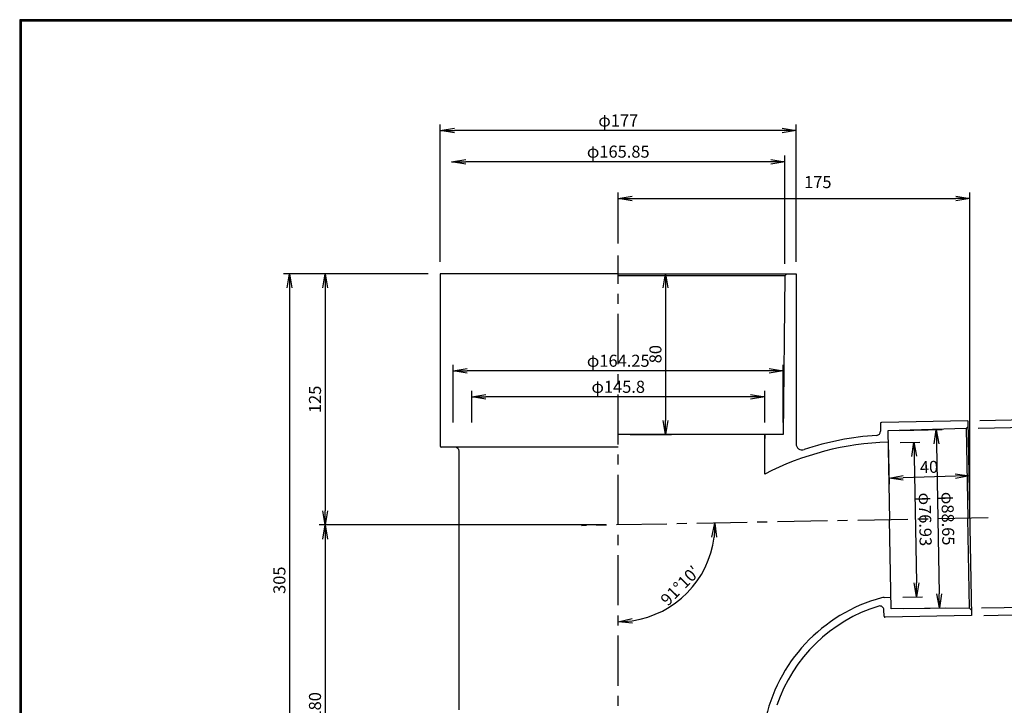
# Model space of a CAD drawing. Extents: x 10 to 808, y 14 to 565.
# Drawn here: x 10 to 500, y 224 to 565 of the extents above; entities that cross this region are included whole.
import ezdxf

# ---------------------------------------------------------------- set-up
doc = ezdxf.new("R2010")
doc.units = 0
doc.header["$LTSCALE"] = 2
doc.linetypes.add('CENTER', pattern=[2, 1.25, -0.25, 0.25, -0.25])
doc.layers.get('0').update_dxf_attribs({"linetype": 'CONTINUOUS'})
doc.layers.get('DEFPOINTS').update_dxf_attribs({"linetype": 'CONTINUOUS'})
for name, color, linetype in [('CENTER L', 1, 'CENTER'), ('SEIHIN', 3, 'CONTINUOUS'), ('SUNPOU', 4, 'CONTINUOUS'), ('ZUWAKU', 7, 'CONTINUOUS')]:
    doc.layers.add(name, color=color, linetype=linetype)
doc.styles.get("Standard").update_dxf_attribs({"font": 'TXT', "bigfont": 'bigfont.shx'})
doc.dimstyles.get("Standard").update_dxf_attribs({"dimtxt": 0.18, "dimasz": 0.18, "dimexe": 0.18, "dimexo": 0.0625, "dimgap": 0.09, "dimtad": 0, "dimtih": 1, "dimtoh": 1, "dimdec": 4, "dimzin": 0, "dimdsep": 46, "dimtxsty": 'Standard', "dimcen": 0.09, "dimadec": 0, "dimazin": 0, "dimtfac": 1, "dimtdec": 4, "dimtofl": 0, "dimtmove": 0, "dimatfit": 3, "dimfxl": 0, "dimtolj": 1, "dimtzin": 0, "dimarcsym": 0})

# ---------------------------------------------------------------- blocks, each defined once
blk = doc.blocks.new('_OPEN')
at = {"color": 0, "linetype": 'ByBlock'}
for p, q in [((-1, 0.167), (0, 0)), ((0, 0), (-1, -0.167)), ((0, 0), (-1, 0))]:
    blk.add_line(p, q, dxfattribs=at)
blk = doc.blocks.new('*D2')
at = {"layer": 'DEFPOINTS', "color": 0}
for p in [(307.94, 447.98), (307.94, 313.93), (492.11, 317.47), (332.28, 272.39), (307.94, 113.94)]:
    blk.add_point(p, dxfattribs=at)
at = {"layer": 'SUNPOU', "color": 4}
blk.add_arc((307.94, 313.93), 48.14, 278.338, 352.7618, dxfattribs=at)
at = {"layer": 'SUNPOU', "color": 4, "xscale": 7, "yscale": 7, "zscale": 7}
for p, rotation in [((356.07, 314.86), 86.93078123406396), ((307.94, 265.79), 184.1690667636167)]:
    blk.add_blockref('_OPEN', p, dxfattribs=dict(at, rotation=rotation))
at = {"layer": 'SUNPOU', "color": 4, "insert": (338.74, 283.72), "char_height": 6, "attachment_point": 5, "rotation": 45.5499}
blk.add_mtext('\\A1;91°10′', dxfattribs=at)
blk = doc.blocks.new('*D3')
at = {"layer": 'DEFPOINTS', "color": 0}
for p in [(219.39, 510.22), (219.39, 438.93), (396.49, 438.93)]:
    blk.add_point(p, dxfattribs=at)
at = {"layer": 'SUNPOU', "color": 4, "lineweight": -2}
for p, q in [((219.39, 444.93), (219.39, 513.22)), ((389.49, 510.22), (226.39, 510.22)), ((396.49, 444.93), (396.49, 513.22))]:
    blk.add_line(p, q, dxfattribs=at)
at = {"layer": 'SUNPOU', "color": 4, "lineweight": -2, "xscale": 7, "yscale": 7, "zscale": 7, "rotation": 180}
blk.add_blockref('_OPEN', (219.39, 510.22), dxfattribs=at)
at = {"layer": 'SUNPOU', "color": 4, "lineweight": -2, "xscale": 7, "yscale": 7, "zscale": 7}
blk.add_blockref('_OPEN', (396.49, 510.22), dxfattribs=at)
at = {"layer": 'SUNPOU', "color": 4, "insert": (307.94, 515.22), "char_height": 6, "attachment_point": 5}
blk.add_mtext('\\A1;φ177', dxfattribs=at)
blk = doc.blocks.new('*D4')
at = {"layer": 'DEFPOINTS', "color": 0}
for p in [(225.01, 494.72), (225.01, 483.93), (390.86, 437.93)]:
    blk.add_point(p, dxfattribs=at)
at = {"layer": 'SUNPOU', "color": 4, "lineweight": -2}
for p, q in [((390.86, 443.93), (390.86, 497.72)), ((383.86, 494.72), (232.01, 494.72))]:
    blk.add_line(p, q, dxfattribs=at)
at = {"layer": 'SUNPOU', "color": 4, "lineweight": -2, "xscale": 7, "yscale": 7, "zscale": 7, "rotation": 180}
blk.add_blockref('_OPEN', (225.01, 494.72), dxfattribs=at)
at = {"layer": 'SUNPOU', "color": 4, "lineweight": -2, "xscale": 7, "yscale": 7, "zscale": 7}
blk.add_blockref('_OPEN', (390.86, 494.72), dxfattribs=at)
at = {"layer": 'SUNPOU', "color": 4, "insert": (307.94, 499.72), "char_height": 6, "attachment_point": 5}
blk.add_mtext('\\A1;φ165.85', dxfattribs=at)
blk = doc.blocks.new('*D5')
at = {"layer": 'DEFPOINTS', "color": 0}
for p in [(307.94, 476.38), (307.94, 447.98), (482.91, 317.29)]:
    blk.add_point(p, dxfattribs=at)
at = {"layer": 'SUNPOU', "color": 4}
for p, q in [((307.94, 453.98), (307.94, 479.38)), ((314.94, 476.38), (475.91, 476.38)), ((482.91, 323.29), (482.91, 479.38))]:
    blk.add_line(p, q, dxfattribs=at)
at = {"layer": 'SUNPOU', "color": 4, "xscale": 7, "yscale": 7, "zscale": 7, "rotation": 180}
blk.add_blockref('_OPEN', (307.94, 476.38), dxfattribs=at)
at = {"layer": 'SUNPOU', "color": 4, "xscale": 7, "yscale": 7, "zscale": 7}
blk.add_blockref('_OPEN', (482.91, 476.38), dxfattribs=at)
at = {"layer": 'SUNPOU', "color": 4, "insert": (407.27, 484.55), "char_height": 6, "attachment_point": 5}
blk.add_mtext('\\A1;175', dxfattribs=at)
blk = doc.blocks.new('*D6')
at = {"layer": 'DEFPOINTS', "color": 0}
for p in [(219.39, 438.93), (144.29, 133.93), (219.39, 133.93)]:
    blk.add_point(p, dxfattribs=at)
at = {"layer": 'SUNPOU', "color": 4, "lineweight": -2}
for p, q in [((213.39, 438.93), (141.29, 438.93)), ((144.29, 431.93), (144.29, 140.93)), ((213.39, 133.93), (141.29, 133.93))]:
    blk.add_line(p, q, dxfattribs=at)
at = {"layer": 'SUNPOU', "color": 4, "lineweight": -2, "xscale": 7, "yscale": 7, "zscale": 7}
for p, rotation in [((144.29, 438.93), 90), ((144.29, 133.93), 270)]:
    blk.add_blockref('_OPEN', p, dxfattribs=dict(at, rotation=rotation))
at = {"layer": 'SUNPOU', "color": 4, "insert": (139.29, 286.43), "char_height": 6, "attachment_point": 5, "rotation": 90}
blk.add_mtext('\\A1;305', dxfattribs=at)
blk = doc.blocks.new('*D7')
at = {"layer": 'DEFPOINTS', "color": 0}
for p in [(219.39, 438.93), (162.02, 313.93), (307.94, 313.93)]:
    blk.add_point(p, dxfattribs=at)
at = {"layer": 'SUNPOU', "color": 4, "lineweight": -2}
for p, q in [((213.39, 438.93), (159.02, 438.93)), ((162.02, 431.93), (162.02, 320.93)), ((301.94, 313.93), (159.02, 313.93))]:
    blk.add_line(p, q, dxfattribs=at)
at = {"layer": 'SUNPOU', "color": 4, "lineweight": -2, "xscale": 7, "yscale": 7, "zscale": 7}
for p, rotation in [((162.02, 438.93), 90), ((162.02, 313.93), 270)]:
    blk.add_blockref('_OPEN', p, dxfattribs=dict(at, rotation=rotation))
at = {"layer": 'SUNPOU', "color": 4, "insert": (157.02, 376.43), "char_height": 6, "attachment_point": 5, "rotation": 90}
blk.add_mtext('\\A1;125', dxfattribs=at)
blk = doc.blocks.new('*D8')
at = {"layer": 'DEFPOINTS', "color": 0}
for p in [(307.94, 313.93), (162.02, 133.93), (219.39, 133.93)]:
    blk.add_point(p, dxfattribs=at)
at = {"layer": 'SUNPOU', "color": 4}
for p, q in [((162.02, 306.93), (162.02, 140.93)), ((213.39, 133.93), (159.02, 133.93))]:
    blk.add_line(p, q, dxfattribs=at)
at = {"layer": 'SUNPOU', "color": 4, "xscale": 7, "yscale": 7, "zscale": 7}
for p, rotation in [((162.02, 313.93), 90), ((162.02, 133.93), 270)]:
    blk.add_blockref('_OPEN', p, dxfattribs=dict(at, rotation=rotation))
at = {"layer": 'SUNPOU', "color": 4, "insert": (157.02, 223.93), "char_height": 6, "attachment_point": 5, "rotation": 90}
blk.add_mtext('\\A1;180', dxfattribs=at)
blk = doc.blocks.new('*D9')
at = {"layer": 'DEFPOINTS', "color": 0}
for p in [(307.94, 438.93), (307.94, 358.93), (331.46, 358.93)]:
    blk.add_point(p, dxfattribs=at)
at = {"layer": 'SUNPOU', "color": 4, "lineweight": -2}
for p, q in [((313.94, 438.93), (334.46, 438.93)), ((331.46, 431.93), (331.46, 365.93)), ((313.94, 358.93), (334.46, 358.93))]:
    blk.add_line(p, q, dxfattribs=at)
at = {"layer": 'SUNPOU', "color": 4, "lineweight": -2, "xscale": 7, "yscale": 7, "zscale": 7}
for p, rotation in [((331.46, 438.93), 90), ((331.46, 358.93), 270)]:
    blk.add_blockref('_OPEN', p, dxfattribs=dict(at, rotation=rotation))
at = {"layer": 'SUNPOU', "color": 4, "insert": (326.46, 398.93), "char_height": 6, "attachment_point": 5, "rotation": 90}
blk.add_mtext('\\A1;80', dxfattribs=at)
blk = doc.blocks.new('*D10')
at = {"layer": 'DEFPOINTS', "color": 0}
for p in [(481.98, 365.78), (535.36, 269.79), (483.84, 268.8)]:
    blk.add_point(p, dxfattribs=at)
at = {"layer": 'SUNPOU', "color": 4, "lineweight": -2}
for p, q in [((487.97, 365.9), (536.5, 366.83)), ((533.64, 359.77), (535.23, 276.79)), ((489.84, 268.92), (538.36, 269.85))]:
    blk.add_line(p, q, dxfattribs=at)
at = {"layer": 'SUNPOU', "color": 4, "lineweight": -2, "xscale": 7, "yscale": 7, "zscale": 7}
for p, rotation in [((533.5, 366.77), 91.0999696149127), ((535.36, 269.79), 271.0999696149127)]:
    blk.add_blockref('_OPEN', p, dxfattribs=dict(at, rotation=rotation))
at = {"layer": 'SUNPOU', "color": 4, "insert": (539.43, 318.38), "char_height": 6, "attachment_point": 5, "rotation": 271.1}
blk.add_mtext('\\A1;φ97', dxfattribs=at)
blk = doc.blocks.new('*D11')
at = {"layer": 'DEFPOINTS', "color": 0}
for p in [(481.05, 361.99), (482.77, 272.56), (518.8, 273.25)]:
    blk.add_point(p, dxfattribs=at)
at = {"layer": 'SUNPOU', "color": 4, "lineweight": -2}
for p, q in [((487.05, 362.11), (520.08, 362.74)), ((517.21, 355.68), (518.66, 280.25)), ((488.76, 272.67), (521.8, 273.31))]:
    blk.add_line(p, q, dxfattribs=at)
at = {"layer": 'SUNPOU', "color": 4, "lineweight": -2, "xscale": 7, "yscale": 7, "zscale": 7}
for p, rotation in [((517.08, 362.68), 91.09973806566522), ((518.8, 273.25), 271.0997380656652)]:
    blk.add_blockref('_OPEN', p, dxfattribs=dict(at, rotation=rotation))
at = {"layer": 'SUNPOU', "color": 4, "insert": (522.94, 318.06), "char_height": 6, "attachment_point": 5, "rotation": 271.0997}
blk.add_mtext('\\A1;φ89.45', dxfattribs=at)
blk = doc.blocks.new('*D12')
at = {"layer": 'DEFPOINTS', "color": 0}
for p in [(442.06, 360.84), (482.05, 362.02), (442.76, 337.19)]:
    blk.add_point(p, dxfattribs=at)
at = {"layer": 'SUNPOU', "color": 4, "lineweight": -2}
for p, q in [((442.24, 354.84), (442.85, 334.19)), ((482.22, 356.02), (482.83, 335.37)), ((475.75, 338.16), (449.76, 337.4))]:
    blk.add_line(p, q, dxfattribs=at)
at = {"layer": 'SUNPOU', "color": 4, "lineweight": -2, "xscale": 7, "yscale": 7, "zscale": 7}
for p, rotation in [((442.76, 337.19), 181.6872929016232), ((482.74, 338.37), 1.687292901623296)]:
    blk.add_blockref('_OPEN', p, dxfattribs=dict(at, rotation=rotation))
at = {"layer": 'SUNPOU', "color": 4, "insert": (462.61, 342.78), "char_height": 6, "attachment_point": 5, "rotation": 1.6873}
blk.add_mtext('\\A1;40', dxfattribs=at)
blk = doc.blocks.new('*D14')
at = {"layer": 'DEFPOINTS', "color": 0, "linetype": 'Continuous'}
for p in [(235.04, 377.69), (235.04, 358.93), (380.84, 358.93)]:
    blk.add_point(p, dxfattribs=at)
at = {"layer": 'SUNPOU', "color": 4, "linetype": 'Continuous'}
for p, q in [((235.04, 364.93), (235.04, 380.69)), ((373.84, 377.69), (242.04, 377.69)), ((380.84, 364.93), (380.84, 380.69))]:
    blk.add_line(p, q, dxfattribs=at)
at = {"layer": 'SUNPOU', "color": 4, "linetype": 'Continuous', "xscale": 7, "yscale": 7, "zscale": 7, "rotation": 180}
blk.add_blockref('_OPEN', (235.04, 377.69), dxfattribs=at)
at = {"layer": 'SUNPOU', "color": 4, "linetype": 'Continuous', "xscale": 7, "yscale": 7, "zscale": 7}
blk.add_blockref('_OPEN', (380.84, 377.69), dxfattribs=at)
at = {"layer": 'SUNPOU', "color": 4, "linetype": 'Continuous', "insert": (307.94, 382.69), "char_height": 6, "attachment_point": 5}
blk.add_mtext('\\A1;φ145.8', dxfattribs=at)
blk = doc.blocks.new('*D13')
at = {"layer": 'DEFPOINTS', "color": 0, "linetype": 'Continuous'}
for p in [(225.81, 390.66), (225.81, 358.93), (390.06, 358.93)]:
    blk.add_point(p, dxfattribs=at)
at = {"layer": 'SUNPOU', "color": 4, "linetype": 'Continuous'}
for p, q in [((225.81, 364.93), (225.81, 393.66)), ((390.06, 364.93), (390.06, 393.66)), ((383.06, 390.66), (232.81, 390.66))]:
    blk.add_line(p, q, dxfattribs=at)
at = {"layer": 'SUNPOU', "color": 4, "linetype": 'Continuous', "xscale": 7, "yscale": 7, "zscale": 7, "rotation": 180}
blk.add_blockref('_OPEN', (225.81, 390.66), dxfattribs=at)
at = {"layer": 'SUNPOU', "color": 4, "linetype": 'Continuous', "xscale": 7, "yscale": 7, "zscale": 7}
blk.add_blockref('_OPEN', (390.06, 390.66), dxfattribs=at)
at = {"layer": 'SUNPOU', "color": 4, "linetype": 'Continuous', "insert": (307.94, 395.66), "char_height": 6, "attachment_point": 5}
blk.add_mtext('\\A1;φ164.25', dxfattribs=at)
blk = doc.blocks.new('*D15')
at = {"layer": 'DEFPOINTS', "color": 0}
for p in [(442.24, 354.84), (443.66, 277.93), (456.44, 278.17)]:
    blk.add_point(p, dxfattribs=at)
at = {"layer": 'SUNPOU', "color": 4, "lineweight": -2}
for p, q in [((448.24, 354.95), (458.02, 355.13)), ((455.15, 348.08), (456.31, 285.17)), ((449.65, 278.04), (459.44, 278.22))]:
    blk.add_line(p, q, dxfattribs=at)
at = {"layer": 'SUNPOU', "color": 4, "lineweight": -2, "xscale": 7, "yscale": 7, "zscale": 7}
for p, rotation in [((455.02, 355.08), 91.05394303927945), ((456.44, 278.17), 271.0539430392794)]:
    blk.add_blockref('_OPEN', p, dxfattribs=dict(at, rotation=rotation))
at = {"layer": 'SUNPOU', "color": 4, "insert": (460.73, 316.72), "char_height": 6, "attachment_point": 5, "rotation": 271.0539}
blk.add_mtext('\\A1;φ76.93', dxfattribs=at)
blk = doc.blocks.new('*D16')
at = {"layer": 'DEFPOINTS', "color": 0}
for p in [(442.07, 360.84), (443.77, 272.21), (467.85, 272.67)]:
    blk.add_point(p, dxfattribs=at)
at = {"layer": 'SUNPOU', "color": 4, "lineweight": -2}
for p, q in [((448.07, 360.96), (469.15, 361.36)), ((466.28, 354.3), (467.71, 279.67)), ((449.76, 272.32), (470.85, 272.73))]:
    blk.add_line(p, q, dxfattribs=at)
at = {"layer": 'SUNPOU', "color": 4, "lineweight": -2, "xscale": 7, "yscale": 7, "zscale": 7}
for p, rotation in [((466.15, 361.3), 91.0975259545062), ((467.85, 272.67), 271.0975259545062)]:
    blk.add_blockref('_OPEN', p, dxfattribs=dict(at, rotation=rotation))
at = {"layer": 'SUNPOU', "color": 4, "insert": (472, 317.08), "char_height": 6, "attachment_point": 5, "rotation": 271.0975}
blk.add_mtext('\\A1;φ88.65', dxfattribs=at)

msp = doc.modelspace()

# ---------------------------------------------------------------- linework, layer by layer
at = {"layer": 'CENTER L', "color": 1, "linetype": 'CENTER', "ltscale": 10}
for p, q in [((307.94, 113.941), (307.939, 447.982)), ((492.108, 317.469), (289.637, 313.582))]:
    msp.add_line(p, q, dxfattribs=at)
at = {"layer": 'SEIHIN', "color": 3, "linetype": 'Continuous'}
for p, q in [((219.389, 438.933), (219.389, 353.133)), ((307.939, 438.933), (219.389, 438.933)), ((307.939, 438.933), (219.389, 438.933)), ((307.939, 438.933), (396.489, 438.933)), ((307.939, 438.933), (396.489, 438.933)), ((390.864, 437.933), (307.939, 437.933)), ((390.864, 437.933), (390.064, 358.933)), ((390.864, 437.933), (391.864, 438.933)), ((396.489, 438.933), (396.489, 354.327)), ((438.394, 364.447), (438.468, 360.569)), ((481.976, 365.783), (438.884, 364.956)), ((481.049, 361.99), (482.029, 363.009)), ((481.976, 365.783), (483.838, 268.801)), ((390.064, 358.933), (307.939, 358.933)), ((380.839, 339.212), (380.839, 358.933)), ((380.839, 358.933), (380.839, 356.933)), ((481.049, 361.99), (442.064, 360.842)), ((442.064, 360.842), (442.914, 316.525)), ((481.049, 361.99), (481.907, 317.273)), ((307.94, 352.633), (219.889, 352.633)), ((228.739, 221.933), (228.739, 350.633)), ((443.765, 272.208), (442.914, 316.525)), ((482.766, 272.557), (481.907, 317.273)), ((440.228, 277.866), (443.655, 277.932)), ((440.236, 268.464), (440.175, 271.665)), ((482.766, 272.557), (443.765, 272.208)), ((482.766, 272.557), (483.785, 271.576)), ((483.838, 268.801), (440.746, 267.974))]:
    msp.add_line(p, q, dxfattribs=at)
for centre, radius, start, end in [((438.894, 364.456), 0.5, 91.11735, 181.09466), ((446.152, 213.349), 145.5, 93.76411, 108.31414), ((436.469, 360.531), 2, 273.76334, 1.0993), ((219.889, 353.133), 0.5, 180, 270), ((446.227, 213.275), 141.9, 91.6367, 117.43867), ((399.489, 354.327), 3, 179.99959, 288.31375), ((226.739, 350.633), 2, 0, 90), ((460.079, 199.687), 80.8, 105.10731, 168.72448), ((440.324, 272.867), 5, 91.10148, 105.10822), ((460.079, 199.687), 77.2, 106.93424, 161.49856), ((438.175, 271.626), 2, 1.09976, 106.93235), ((440.736, 268.474), 0.5, 181.10016, 271.10016)]:
    msp.add_arc(centre, radius, start, end, dxfattribs=at)
at = {"layer": 'ZUWAKU'}
for points in [[(10.05, 565.383), (10.05, 13.783), (807.65, 13.783), (807.65, 565.383)], [(10.25, 565.183), (10.25, 13.983), (807.45, 13.983), (807.45, 565.183)], [(10.45, 564.983), (10.45, 14.183), (807.25, 14.183), (807.25, 564.983)], [(10.65, 564.783), (10.65, 14.383), (807.05, 14.383), (807.05, 564.783)], [(10.85, 564.583), (10.85, 14.583), (806.85, 14.583), (806.85, 564.583)]]:
    msp.add_lwpolyline(points, close=True, dxfattribs=at)

# ---------------------------------------------------------------- dimensions: what is measured, and where the dimension line sits
at = {"layer": 'SUNPOU'}
for base, p1, p2, override, picture, middle in [((219.389, 510.22), (396.489, 438.933), (219.389, 438.933), {"dimtxt": 6, "dimasz": 7, "dimexe": 3, "dimexo": 6, "dimgap": 2, "dimtad": 3, "dimtih": 0, "dimtoh": 0, "dimdec": 0, "dimblk1": 'OPEN', "dimblk2": 'OPEN', "dimsah": 1, "dimcen": 150, "dimclrd": 4, "dimclre": 4, "dimclrt": 4, "dimtdec": 2, "dimtofl": 1}, '*D3', (307.939, 515.22)), ((225.014, 494.716), (390.864, 437.933), (225.014, 483.933), {"dimtxt": 6, "dimasz": 7, "dimexe": 3, "dimexo": 6, "dimgap": 2, "dimtad": 3, "dimtih": 0, "dimtoh": 0, "dimdec": 2, "dimblk1": 'OPEN', "dimblk2": 'OPEN', "dimsah": 1, "dimcen": 150, "dimse2": 1, "dimclrd": 4, "dimclre": 4, "dimclrt": 4, "dimtdec": 2, "dimtofl": 1}, '*D4', (307.939, 499.716))]:
    dim = msp.add_linear_dim(base=base, p1=p1, p2=p2, text='φ<>', dimstyle='Standard', override=override, dxfattribs=at)
    dim.commit()
    dim.dimension.update_dxf_attribs({"geometry": picture, "text_midpoint": middle})
dim = msp.add_linear_dim(base=(307.939, 476.385), p1=(482.907, 317.292), p2=(307.939, 447.982), dimstyle='Standard', override={"dimtxt": 6, "dimasz": 7, "dimexe": 3, "dimexo": 6, "dimgap": 2, "dimtad": 3, "dimjust": 1, "dimtih": 0, "dimtoh": 0, "dimdec": 0, "dimblk1": 'OPEN', "dimblk2": 'OPEN', "dimsah": 1, "dimcen": 150, "dimclrd": 4, "dimclre": 4, "dimclrt": 4, "dimtdec": 2, "dimtofl": 1, "dimtmove": 2}, dxfattribs=at)
dim.commit()
dim.dimension.update_dxf_attribs({"geometry": '*D5', "text_midpoint": (407.268, 484.553), "dimtype": 160})
dim = msp.add_angular_dim_2l(base=(332.278, 272.394), line1=((307.94, 113.941), (307.939, 447.982)), line2=((492.108, 317.469), (307.939, 313.934)), text='<>10′', dimstyle='Standard', override={"dimtxt": 6, "dimasz": 7, "dimexe": 3, "dimexo": 6, "dimgap": 2, "dimtad": 3, "dimtih": 0, "dimtoh": 0, "dimdec": 0, "dimblk1": 'OPEN', "dimblk2": 'OPEN', "dimsah": 1, "dimcen": 150, "dimclrd": 4, "dimclre": 4, "dimclrt": 4, "dimtdec": 2, "dimtofl": 1}, dxfattribs=at)
dim.commit()
dim.dimension.update_dxf_attribs({"geometry": '*D2', "text_midpoint": (338.738, 283.72)})
for base, p1, p2, override, picture, middle in [((144.292, 133.933), (219.389, 438.933), (219.388, 133.933), {"dimtxt": 6, "dimasz": 7, "dimexe": 3, "dimexo": 6, "dimgap": 2, "dimtad": 3, "dimtih": 0, "dimtoh": 0, "dimdec": 0, "dimblk1": 'OPEN', "dimblk2": 'OPEN', "dimsah": 1, "dimcen": 150, "dimclrd": 4, "dimclre": 4, "dimclrt": 4, "dimtdec": 2, "dimtofl": 1}, '*D6', (139.292, 286.433)), ((162.018, 313.934), (219.389, 438.933), (307.939, 313.934), {"dimtxt": 6, "dimasz": 7, "dimexe": 3, "dimexo": 6, "dimgap": 2, "dimtad": 3, "dimtih": 0, "dimtoh": 0, "dimdec": 0, "dimblk1": 'OPEN', "dimblk2": 'OPEN', "dimsah": 1, "dimcen": 150, "dimclrd": 4, "dimclre": 4, "dimclrt": 4, "dimtdec": 2, "dimtofl": 1}, '*D7', (157.018, 376.433)), ((331.455, 358.932), (307.939, 438.933), (307.939, 358.932), {"dimtxt": 6, "dimasz": 7, "dimexe": 3, "dimexo": 6, "dimgap": 2, "dimtad": 3, "dimtih": 0, "dimtoh": 0, "dimdec": 0, "dimblk1": 'OPEN', "dimblk2": 'OPEN', "dimsah": 1, "dimcen": 150, "dimclrd": 4, "dimclre": 4, "dimclrt": 4, "dimtdec": 2, "dimtofl": 1}, '*D9', (326.455, 398.933)), ((162.018, 133.933), (307.939, 313.934), (219.388, 133.933), {"dimtxt": 6, "dimasz": 7, "dimexe": 3, "dimexo": 6, "dimgap": 2, "dimtad": 3, "dimtih": 0, "dimtoh": 0, "dimdec": 0, "dimblk1": 'OPEN', "dimblk2": 'OPEN', "dimsah": 1, "dimcen": 150, "dimse1": 1, "dimclrd": 4, "dimclre": 4, "dimclrt": 4, "dimtdec": 2, "dimtofl": 1, "dimtmove": 1}, '*D8', (157.018, 223.933))]:
    dim = msp.add_linear_dim(base=base, p1=p1, p2=p2, angle=90, dimstyle='Standard', override=override, dxfattribs=at)
    dim.commit()
    dim.dimension.update_dxf_attribs({"geometry": picture, "text_midpoint": middle})
at = {"layer": 'SUNPOU', "linetype": 'Continuous'}
for base, p1, p2, override, picture, middle in [((225.814, 390.66), (390.064, 358.933), (225.814, 358.932), {"dimtxt": 6, "dimasz": 7, "dimexe": 3, "dimexo": 6, "dimgap": 2, "dimtad": 3, "dimtih": 0, "dimtoh": 0, "dimdec": 2, "dimblk1": 'OPEN', "dimblk2": 'OPEN', "dimsah": 1, "dimcen": 150, "dimclrd": 4, "dimclre": 4, "dimclrt": 4, "dimtdec": 2, "dimtofl": 1}, '*D13', (307.939, 395.66)), ((235.039, 377.691), (380.839, 358.933), (235.039, 358.932), {"dimtxt": 6, "dimasz": 7, "dimexe": 3, "dimexo": 6, "dimgap": 2, "dimtad": 3, "dimtih": 0, "dimtoh": 0, "dimdec": 1, "dimblk1": 'OPEN', "dimblk2": 'OPEN', "dimsah": 1, "dimcen": 150, "dimclrd": 4, "dimclre": 4, "dimclrt": 4, "dimtdec": 2, "dimtofl": 1}, '*D14', (307.939, 382.691))]:
    dim = msp.add_linear_dim(base=base, p1=p1, p2=p2, text='φ<>', dimstyle='Standard', override=override, dxfattribs=at)
    dim.commit()
    dim.dimension.update_dxf_attribs({"geometry": picture, "text_midpoint": middle})
at = {"layer": 'SUNPOU'}
for p1, p2, distance, override, picture, middle in [((481.049, 361.99), (482.766, 272.557), 36.037, {"dimtxt": 6, "dimasz": 7, "dimexe": 3, "dimexo": 6, "dimgap": 2, "dimtad": 3, "dimtih": 0, "dimtoh": 0, "dimdec": 2, "dimblk1": 'OPEN', "dimblk2": 'OPEN', "dimsah": 1, "dimcen": 150, "dimclrd": 4, "dimclre": 4, "dimclrt": 4, "dimtdec": 2, "dimtofl": 1}, '*D11', (522.936, 318.061)), ((481.976, 365.783), (483.838, 268.801), 51.534, {"dimtxt": 6, "dimasz": 7, "dimexe": 3, "dimexo": 6, "dimgap": 2, "dimtad": 3, "dimtih": 0, "dimtoh": 0, "dimdec": 0, "dimblk1": 'OPEN', "dimblk2": 'OPEN', "dimsah": 1, "dimcen": 150, "dimclrd": 4, "dimclre": 4, "dimclrt": 4, "dimtdec": 2, "dimtofl": 1}, '*D10', (539.431, 318.378)), ((442.067, 360.842), (443.765, 272.208), 24.088, {"dimtxt": 6, "dimasz": 7, "dimexe": 3, "dimexo": 6, "dimgap": 2, "dimtad": 3, "dimtih": 0, "dimtoh": 0, "dimdec": 2, "dimblk1": 'OPEN', "dimblk2": 'OPEN', "dimsah": 1, "dimcen": 150, "dimclrd": 4, "dimclre": 4, "dimclrt": 4, "dimtdec": 2, "dimtofl": 1}, '*D16', (471.998, 317.082)), ((442.24, 354.844), (443.655, 277.932), 12.786, {"dimtxt": 6, "dimasz": 7, "dimexe": 3, "dimexo": 6, "dimgap": 2, "dimtad": 3, "dimtih": 0, "dimtoh": 0, "dimdec": 2, "dimblk1": 'OPEN', "dimblk2": 'OPEN', "dimsah": 1, "dimcen": 150, "dimclrd": 4, "dimclre": 4, "dimclrt": 4, "dimtdec": 2, "dimtofl": 1}, '*D15', (460.731, 316.715))]:
    dim = msp.add_aligned_dim(p1=p1, p2=p2, distance=distance, text='φ<>', dimstyle='Standard', override=override, dxfattribs=at)
    dim.commit()
    dim.dimension.update_dxf_attribs({"geometry": picture, "text_midpoint": middle})
dim = msp.add_aligned_dim(p1=(482.048, 362.019), p2=(442.064, 360.842), distance=23.662, dimstyle='Standard', override={"dimtxt": 6, "dimasz": 7, "dimexe": 3, "dimexo": 6, "dimgap": 2, "dimtad": 3, "dimtih": 0, "dimtoh": 0, "dimdec": 0, "dimblk1": 'OPEN', "dimblk2": 'OPEN', "dimsah": 1, "dimcen": 150, "dimclrd": 4, "dimclre": 4, "dimclrt": 4, "dimtdec": 2, "dimtofl": 1}, dxfattribs=at)
dim.commit()
dim.dimension.update_dxf_attribs({"geometry": '*D12', "text_midpoint": (462.605, 342.777)})

doc.saveas('drawing.dxf')
